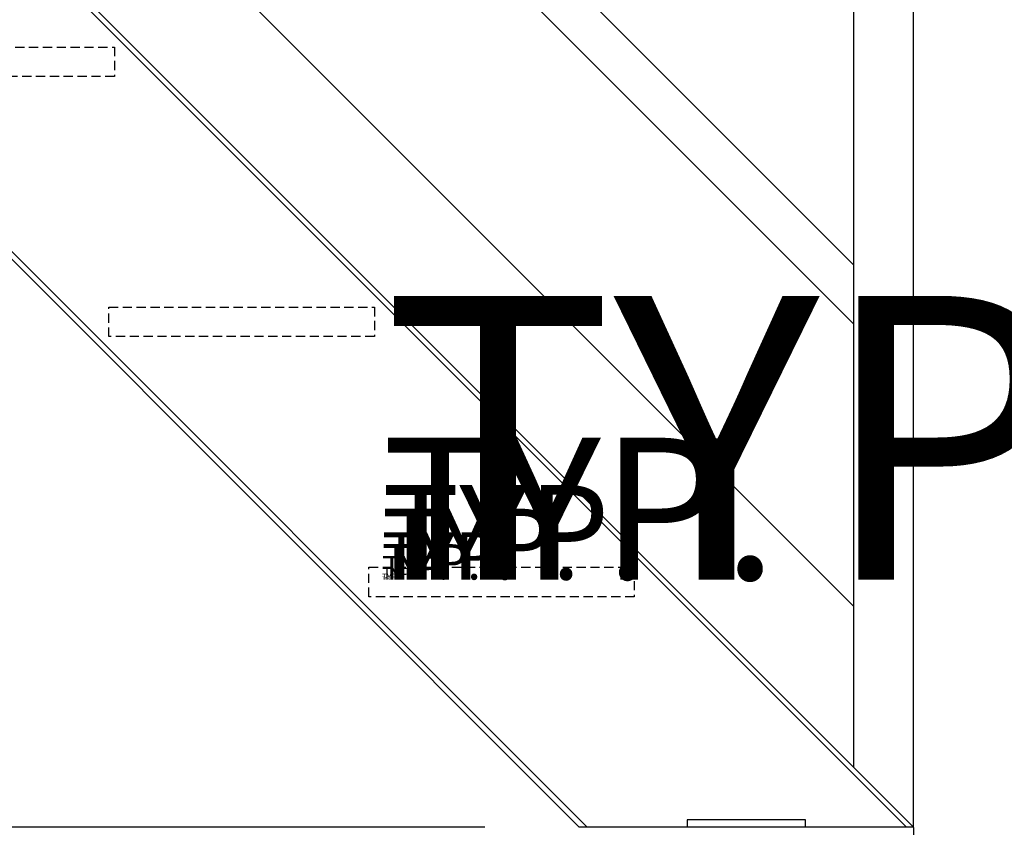
# Model space of a CAD drawing. Units: inches. Extents: x -45 to 890, y 81 to 552.
# Drawn here: x 562 to 595, y 143 to 170 of the extents above; entities that cross this region are included whole.
import ezdxf

# ---------------------------------------------------------------- set-up
doc = ezdxf.new("R2010")
doc.units = ezdxf.units.IN
doc.header["$LTSCALE"] = 0.25
doc.header["$MEASUREMENT"] = 0
doc.linetypes.add('HIDDEN', pattern=[0.375, 0.25, -0.125])
for name, color, linetype in [('88 Stair', 7, 'Continuous'), ('DIM', 1, 'Continuous'), ('DIM @ 1 (1)', 1, 'Continuous'), ('DIM @ 1 (2)', 1, 'Continuous'), ('DIM @ 12', 1, 'Continuous'), ('DIM @ 16', 1, 'Continuous'), ('DIM @ 2', 1, 'Continuous'), ('DIM @ 24', 1, 'Continuous'), ('DIM @ 32', 1, 'Continuous'), ('DIM @ 4', 1, 'Continuous'), ('DIM @ 48', 1, 'Continuous'), ('DIM @ 64', 1, 'Continuous'), ('DIM @ 8', 1, 'Continuous'), ('DIM @ 96', 1, 'Continuous'), ('HID', 3, 'HIDDEN'), ('TXT', 7, 'Continuous'), ('TXT @ 1', 7, 'Continuous'), ('TXT @ 12', 7, 'Continuous'), ('TXT @ 16', 7, 'Continuous'), ('TXT @ 2', 7, 'Continuous'), ('TXT @ 24', 7, 'Continuous'), ('TXT @ 32', 7, 'Continuous'), ('TXT @ 4', 7, 'Continuous'), ('TXT @ 48', 7, 'Continuous'), ('TXT @ 8', 7, 'Continuous'), ('TXT @ 96', 7, 'Continuous')]:
    doc.layers.add(name, color=color, linetype=linetype)
doc.styles.get("Standard").update_dxf_attribs({"font": 'romans.shx'})
doc.styles.add('TXT.SHX', font='romans.shx')
doc.dimstyles.get("Standard").update_dxf_attribs({"dimtxt": 0.09, "dimasz": 0.07, "dimexe": 0.009, "dimexo": 0.009, "dimgap": 0.02, "dimtad": 1, "dimtih": 1, "dimtoh": 1, "dimdec": 3, "dimzin": 0, "dimdsep": 46, "dimlunit": 5, "dimtxsty": 'Standard', "dimcen": 0, "dimclrt": 7, "dimadec": 0, "dimazin": 0, "dimtfac": 1, "dimtdec": 3, "dimtofl": 0, "dimtmove": 0, "dimatfit": 1, "dimfxl": 0, "dimtolj": 1, "dimtzin": 0, "dimarcsym": 0})

# ---------------------------------------------------------------- blocks, each defined once
blk = doc.blocks.new('*D944')
at = {"layer": 'DEFPOINTS', "color": 0}
for p in [(539.744, 166.494), (560.449, 163.185), (577.713, 142.729), (580.905, 142.729)]:
    blk.add_point(p, dxfattribs=at)
at = {"layer": 'DIM', "color": 0, "lineweight": -2}
for p, q in [((560.041, 163.593), (546.89, 176.744)), ((577.137, 142.729), (532.8, 142.729))]:
    blk.add_line(p, q, dxfattribs=at)
for start, end in [(140.4029, 151.9522), (162.8331, 174.5974)]:
    blk.add_arc((580.905, 142.729), 47.529, start, end, dxfattribs=at)
at = {"layer": 'DIM', "color": 0}
for points in [[(543.73, 173.526), (544.834, 172.521), (547.297, 176.337)], [(534.333, 147.169), (532.841, 147.24), (533.376, 142.729)]]:
    blk.add_solid(points, dxfattribs=at)
at = {"layer": 'DIM', "color": 7, "insert": (536.994, 160.918), "char_height": 5.76, "attachment_point": 5}
blk.add_mtext('\\A1;45°', dxfattribs=at)
blk = doc.blocks.new('*D945')
at = {"layer": 'DEFPOINTS', "color": 0}
for p in [(560.449, 163.185), (546.418, 162.64), (577.713, 142.729), (580.905, 142.729)]:
    blk.add_point(p, dxfattribs=at)
at = {"layer": 'DIM', "color": 0, "lineweight": -2}
for p, q in [((560.442, 163.192), (552.74, 170.894)), ((577.704, 142.729), (541.074, 142.729))]:
    blk.add_line(p, q, dxfattribs=at)
for start, end in [(135.101, 157.3989), (157.6013, 179.8993)]:
    blk.add_arc((580.905, 142.729), 39.822, start, end, dxfattribs=at)
at = {"layer": 'DIM', "color": 0}
for points in [[(552.689, 170.846), (552.705, 170.83), (552.746, 170.888)], [(541.094, 142.799), (541.071, 142.799), (541.083, 142.729)]]:
    blk.add_solid(points, dxfattribs=at)
at = {"layer": 'DIM', "color": 7, "insert": (544.114, 157.969), "char_height": 0.09, "attachment_point": 5}
blk.add_mtext('\\A1;45°', dxfattribs=at)
blk = doc.blocks.new('*D946')
at = {"layer": 'DEFPOINTS', "color": 0}
for p in [(560.449, 163.185), (546.418, 162.64), (577.713, 142.729), (580.905, 142.729)]:
    blk.add_point(p, dxfattribs=at)
at = {"layer": 'DIM', "color": 0, "lineweight": -2}
for p, q in [((559.838, 163.796), (552.135, 171.499)), ((576.849, 142.729), (540.219, 142.729))]:
    blk.add_line(p, q, dxfattribs=at)
for start, end in [(115.6399, 125.3201), (189.6802, 199.3604)]:
    blk.add_arc((580.905, 142.729), 39.822, start, end, dxfattribs=at)
at = {"layer": 'DIM', "color": 0}
for points in [[(558.604, 174.366), (557.16, 176.078), (552.746, 170.888)], [(540.534, 135.939), (542.766, 136.128), (541.083, 142.729)]]:
    blk.add_solid(points, dxfattribs=at)
at = {"layer": 'DIM', "color": 7, "insert": (544.114, 157.969), "char_height": 8.64, "attachment_point": 5}
blk.add_mtext('\\A1;45°', dxfattribs=at)
blk = doc.blocks.new('*D947')
at = {"layer": 'DEFPOINTS', "color": 0}
for p in [(560.449, 163.185), (546.418, 162.64), (577.713, 142.729), (580.905, 142.729)]:
    blk.add_point(p, dxfattribs=at)
at = {"layer": 'DIM', "color": 0, "lineweight": -2}
for p, q in [((560.143, 163.491), (552.441, 171.193)), ((577.281, 142.729), (540.651, 142.729))]:
    blk.add_line(p, q, dxfattribs=at)
for start, end in [(139.836, 152.5464), (162.282, 175.1642)]:
    blk.add_arc((580.905, 142.729), 39.822, start, end, dxfattribs=at)
at = {"layer": 'DIM', "color": 0}
for points in [[(550.06, 168.793), (550.885, 168.035), (552.746, 170.888)], [(541.784, 146.063), (540.665, 146.11), (541.083, 142.729)]]:
    blk.add_solid(points, dxfattribs=at)
at = {"layer": 'DIM', "color": 7, "insert": (544.114, 157.969), "char_height": 4.32, "attachment_point": 5}
blk.add_mtext('\\A1;45°', dxfattribs=at)
blk = doc.blocks.new('*D948')
at = {"layer": 'DEFPOINTS', "color": 0}
for p in [(560.449, 163.185), (546.418, 162.64), (577.713, 142.729), (580.905, 142.729)]:
    blk.add_point(p, dxfattribs=at)
at = {"layer": 'DIM', "color": 0, "lineweight": -2}
for p, q in [((560.245, 163.389), (552.543, 171.091)), ((577.425, 142.729), (540.795, 142.729))]:
    blk.add_line(p, q, dxfattribs=at)
for start, end in [(138.2236, 154.2202), (160.704, 176.7767)]:
    blk.add_arc((580.905, 142.729), 39.822, start, end, dxfattribs=at)
at = {"layer": 'DIM', "color": 0}
for points in [[(550.936, 169.516), (551.479, 169.003), (552.746, 170.888)], [(541.519, 144.958), (540.773, 144.979), (541.083, 142.729)]]:
    blk.add_solid(points, dxfattribs=at)
at = {"layer": 'DIM', "color": 7, "insert": (544.114, 157.969), "char_height": 2.88, "attachment_point": 5}
blk.add_mtext('\\A1;45°', dxfattribs=at)
blk = doc.blocks.new('*D949')
at = {"layer": 'DEFPOINTS', "color": 0}
for p in [(560.449, 163.185), (546.418, 162.64), (577.713, 142.729), (580.905, 142.729)]:
    blk.add_point(p, dxfattribs=at)
at = {"layer": 'DIM', "color": 0, "lineweight": -2}
for p, q in [((560.296, 163.338), (552.593, 171.04)), ((577.497, 142.729), (540.867, 142.729))]:
    blk.add_line(p, q, dxfattribs=at)
for start, end in [(137.4176, 155.0482), (159.9093, 177.5826)]:
    blk.add_arc((580.905, 142.729), 39.822, start, end, dxfattribs=at)
at = {"layer": 'DIM', "color": 0}
for points in [[(551.381, 169.869), (551.786, 169.481), (552.746, 170.888)], [(541.398, 144.403), (540.838, 144.415), (541.083, 142.729)]]:
    blk.add_solid(points, dxfattribs=at)
at = {"layer": 'DIM', "color": 7, "insert": (544.114, 157.969), "char_height": 2.16, "attachment_point": 5}
blk.add_mtext('\\A1;45°', dxfattribs=at)
blk = doc.blocks.new('*D950')
at = {"layer": 'DEFPOINTS', "color": 0}
for p in [(560.449, 163.185), (546.418, 162.64), (577.713, 142.729), (580.905, 142.729)]:
    blk.add_point(p, dxfattribs=at)
at = {"layer": 'DIM', "color": 0, "lineweight": -2}
for p, q in [((560.347, 163.287), (552.644, 170.99)), ((577.569, 142.729), (540.939, 142.729))]:
    blk.add_line(p, q, dxfattribs=at)
for start, end in [(136.6118, 155.8707), (159.1106, 178.3885)]:
    blk.add_arc((580.905, 142.729), 39.822, start, end, dxfattribs=at)
at = {"layer": 'DIM', "color": 0}
for points in [[(551.832, 170.215), (552.099, 169.955), (552.746, 170.888)], [(541.285, 143.847), (540.912, 143.852), (541.083, 142.729)]]:
    blk.add_solid(points, dxfattribs=at)
at = {"layer": 'DIM', "color": 7, "insert": (544.114, 157.969), "char_height": 1.44, "attachment_point": 5}
blk.add_mtext('\\A1;45°', dxfattribs=at)
blk = doc.blocks.new('*D951')
at = {"layer": 'DEFPOINTS', "color": 0}
for p in [(560.449, 163.185), (546.418, 162.64), (577.713, 142.729), (580.905, 142.729)]:
    blk.add_point(p, dxfattribs=at)
at = {"layer": 'DIM', "color": 0, "lineweight": -2}
for p, q in [((560.372, 163.262), (552.67, 170.964)), ((577.605, 142.729), (540.975, 142.729))]:
    blk.add_line(p, q, dxfattribs=at)
for start, end in [(136.2089, 156.2799), (158.7097, 178.7914)]:
    blk.add_arc((580.905, 142.729), 39.822, start, end, dxfattribs=at)
at = {"layer": 'DIM', "color": 0}
for points in [[(552.059, 170.385), (552.259, 170.19), (552.746, 170.888)], [(541.232, 143.568), (540.952, 143.571), (541.083, 142.729)]]:
    blk.add_solid(points, dxfattribs=at)
at = {"layer": 'DIM', "color": 7, "insert": (544.114, 157.969), "char_height": 1.08, "attachment_point": 5}
blk.add_mtext('\\A1;45°', dxfattribs=at)
blk = doc.blocks.new('*D952')
at = {"layer": 'DEFPOINTS', "color": 0}
for p in [(560.449, 163.185), (546.418, 162.64), (577.713, 142.729), (580.905, 142.729)]:
    blk.add_point(p, dxfattribs=at)
at = {"layer": 'DIM', "color": 0, "lineweight": -2}
for p, q in [((560.398, 163.236), (552.695, 170.939)), ((577.641, 142.729), (541.011, 142.729))]:
    blk.add_line(p, q, dxfattribs=at)
for start, end in [(135.806, 156.6879), (158.3076, 179.1943)]:
    blk.add_arc((580.905, 142.729), 39.822, start, end, dxfattribs=at)
at = {"layer": 'DIM', "color": 0}
for points in [[(552.287, 170.555), (552.42, 170.423), (552.746, 170.888)], [(541.18, 143.289), (540.993, 143.29), (541.083, 142.729)]]:
    blk.add_solid(points, dxfattribs=at)
at = {"layer": 'DIM', "color": 7, "insert": (544.114, 157.969), "char_height": 0.72, "attachment_point": 5}
blk.add_mtext('\\A1;45°', dxfattribs=at)
blk = doc.blocks.new('*D953')
at = {"layer": 'DEFPOINTS', "color": 0}
for p in [(560.449, 163.185), (546.418, 162.64), (577.713, 142.729), (580.905, 142.729)]:
    blk.add_point(p, dxfattribs=at)
at = {"layer": 'DIM', "color": 0, "lineweight": -2}
for p, q in [((560.423, 163.211), (552.721, 170.913)), ((577.677, 142.729), (541.047, 142.729))]:
    blk.add_line(p, q, dxfattribs=at)
for start, end in [(135.4031, 157.0946), (157.9044, 179.5971)]:
    blk.add_arc((580.905, 142.729), 39.822, start, end, dxfattribs=at)
at = {"layer": 'DIM', "color": 0}
for points in [[(552.516, 170.722), (552.582, 170.656), (552.746, 170.888)], [(541.13, 143.009), (541.037, 143.01), (541.083, 142.729)]]:
    blk.add_solid(points, dxfattribs=at)
at = {"layer": 'DIM', "color": 7, "insert": (544.114, 157.969), "char_height": 0.36, "attachment_point": 5}
blk.add_mtext('\\A1;45°', dxfattribs=at)
blk = doc.blocks.new('*D954')
at = {"layer": 'DEFPOINTS', "color": 0}
for p in [(560.449, 163.185), (546.418, 162.64), (577.713, 142.729), (580.905, 142.729)]:
    blk.add_point(p, dxfattribs=at)
at = {"layer": 'DIM', "color": 0, "lineweight": -2}
for p, q in [((560.436, 163.198), (552.734, 170.9)), ((577.695, 142.729), (541.065, 142.729))]:
    blk.add_line(p, q, dxfattribs=at)
for start, end in [(135.2017, 157.2975), (157.7024, 179.7986)]:
    blk.add_arc((580.905, 142.729), 39.822, start, end, dxfattribs=at)
at = {"layer": 'DIM', "color": 0}
for points in [[(552.631, 170.805), (552.664, 170.772), (552.746, 170.888)], [(541.106, 142.869), (541.06, 142.869), (541.083, 142.729)]]:
    blk.add_solid(points, dxfattribs=at)
at = {"layer": 'DIM', "color": 7, "insert": (544.114, 157.969), "char_height": 0.18, "attachment_point": 5}
blk.add_mtext('\\A1;45°', dxfattribs=at)
blk = doc.blocks.new('*D955')
at = {"layer": 'DEFPOINTS', "color": 0}
for p in [(539.744, 166.494), (560.449, 163.185), (577.713, 142.729), (580.905, 142.729)]:
    blk.add_point(p, dxfattribs=at)
at = {"layer": 'DIM', "color": 0, "lineweight": -2}
for p, q in [((560.442, 163.192), (547.29, 176.343)), ((577.704, 142.729), (533.367, 142.729))]:
    blk.add_line(p, q, dxfattribs=at)
for start, end in [(135.0846, 157.4153), (157.5849, 179.9156)]:
    blk.add_arc((580.905, 142.729), 47.529, start, end, dxfattribs=at)
at = {"layer": 'DIM', "color": 0}
for points in [[(547.239, 176.296), (547.256, 176.279), (547.297, 176.337)], [(533.388, 142.799), (533.364, 142.799), (533.376, 142.729)]]:
    blk.add_solid(points, dxfattribs=at)
at = {"layer": 'DIM', "color": 7, "insert": (536.994, 160.918), "char_height": 0.09, "attachment_point": 5}
blk.add_mtext('\\A1;45°', dxfattribs=at)
blk = doc.blocks.new('*U1154')
at = {"layer": 'TXT @ 1', "style": 'TXT.SHX'}
blk.add_text('TYP.', height=0.1, dxfattribs=at).set_placement((574.231, 151.11))
at = {"layer": 'TXT @ 12', "style": 'TXT.SHX'}
blk.add_text('TYP.', height=1.2, dxfattribs=at).set_placement((574.231, 151.11))
at = {"layer": 'TXT @ 16', "style": 'TXT.SHX'}
blk.add_text('TYP.', height=1.6, dxfattribs=at).set_placement((574.231, 151.11))
at = {"layer": 'TXT @ 2', "style": 'TXT.SHX'}
blk.add_text('TYP.', height=0.2, dxfattribs=at).set_placement((574.231, 151.11))
at = {"layer": 'TXT @ 24', "style": 'TXT.SHX'}
blk.add_text('TYP.', height=2.4, dxfattribs=at).set_placement((574.231, 151.11))
at = {"layer": 'TXT @ 32', "style": 'TXT.SHX'}
blk.add_text('TYP.', height=3.2, dxfattribs=at).set_placement((574.231, 151.11))
at = {"layer": 'TXT @ 4', "style": 'TXT.SHX'}
blk.add_text('TYP.', height=0.4, dxfattribs=at).set_placement((574.231, 151.11))
at = {"layer": 'TXT @ 48', "style": 'TXT.SHX'}
blk.add_text('TYP.', height=4.8, dxfattribs=at).set_placement((574.231, 151.11))
at = {"layer": 'TXT @ 8', "style": 'TXT.SHX'}
blk.add_text('TYP.', height=0.8, dxfattribs=at).set_placement((574.231, 151.11))
at = {"layer": 'TXT @ 96', "style": 'TXT.SHX'}
blk.add_text('TYP.', height=9.6, dxfattribs=at).set_placement((574.231, 151.11))
blk = doc.blocks.new('88 Right Front')
at = {"layer": '88 Stair'}
for p, q in [((0.238, 0), (-88.595, 88.832)), ((0, 0), (-88.595, 88.595)), ((-88.595, 77.786), (-10.809, 0)), ((-88.595, 77.519), (-11.076, 0)), ((-1.782, 19.02), (-27.689, 44.926)), ((-1.782, 17.02), (-27.689, 42.926)), ((-1.782, 2.02), (-1.782, 34.02)), ((0.238, 0), (0.238, 34)), ((-1.782, 7.47), (-27.689, 33.377)), ((0.238, 0), (-11.076, 0)), ((-7.419, 0.25), (-7.419, 0)), ((-3.419, 0.25), (-7.419, 0.25)), ((-3.419, 0), (-3.419, 0.25))]:
    blk.add_line(p, q, dxfattribs=at)
at = {"layer": 'HID', "linetype": 'HIDDEN', "ltscale": 5}
for points in [[(-26.814, 25.4), (-35.8, 25.4), (-35.8, 26.4), (-26.814, 26.4)], [(-18.014, 16.6), (-27, 16.6), (-27, 17.6), (-18.014, 17.6)], [(-9.214, 7.8), (-18.2, 7.8), (-18.2, 8.8), (-9.214, 8.8)]]:
    blk.add_lwpolyline(points, close=True, dxfattribs=at)
blk = doc.blocks.new('*D957')
at = {"layer": 'DEFPOINTS', "color": 0}
for p in [(473.386, 155.167), (592.219, 142.729), (592.219, 84.633)]:
    blk.add_point(p, dxfattribs=at)
at = {"layer": 'DIM', "color": 0, "lineweight": -2}
for p, q in [((473.386, 154.591), (473.386, 84.057)), ((592.219, 142.153), (592.219, 84.057)), ((477.866, 84.633), (587.739, 84.633))]:
    blk.add_line(p, q, dxfattribs=at)
at = {"layer": 'DIM', "color": 0}
for points in [[(477.866, 85.38), (477.866, 83.886), (473.386, 84.633)], [(587.739, 85.38), (587.739, 83.886), (592.219, 84.633)]]:
    blk.add_solid(points, dxfattribs=at)
at = {"layer": 'DIM', "color": 7, "insert": (532.802, 92.633), "char_height": 5.76, "attachment_point": 5}
blk.add_mtext('\\A1;9\'-10{\\H1.000000x;\\S7/8;}"', dxfattribs=at)
blk = doc.blocks.new('*D958')
at = {"layer": 'DEFPOINTS', "color": 0}
for p in [(473.386, 155.167), (592.219, 142.729), (592.219, 86.704)]:
    blk.add_point(p, dxfattribs=at)
at = {"layer": 'DIM', "color": 0, "lineweight": -2}
for p, q in [((473.386, 154.303), (473.386, 85.84)), ((592.219, 141.865), (592.219, 85.84)), ((480.106, 86.704), (585.499, 86.704))]:
    blk.add_line(p, q, dxfattribs=at)
at = {"layer": 'DIM', "color": 0}
for points in [[(480.106, 87.824), (480.106, 85.584), (473.386, 86.704)], [(585.499, 87.824), (585.499, 85.584), (592.219, 86.704)]]:
    blk.add_solid(points, dxfattribs=at)
at = {"layer": 'DIM', "color": 7, "insert": (532.802, 98.704), "char_height": 8.64, "attachment_point": 5}
blk.add_mtext('\\A1;9\'-10{\\H1.000000x;\\S7/8;}"', dxfattribs=at)
blk = doc.blocks.new('*D959')
at = {"layer": 'DEFPOINTS', "color": 0}
for p in [(473.386, 155.167), (592.219, 142.729), (592.219, 86.704)]:
    blk.add_point(p, dxfattribs=at)
at = {"layer": 'DIM', "color": 0, "lineweight": -2}
for p, q in [((473.386, 154.735), (473.386, 86.272)), ((592.219, 142.297), (592.219, 86.272)), ((476.746, 86.704), (588.859, 86.704))]:
    blk.add_line(p, q, dxfattribs=at)
at = {"layer": 'DIM', "color": 0}
for points in [[(476.746, 87.264), (476.746, 86.144), (473.386, 86.704)], [(588.859, 87.264), (588.859, 86.144), (592.219, 86.704)]]:
    blk.add_solid(points, dxfattribs=at)
at = {"layer": 'DIM', "color": 7, "insert": (535.847, 92.704), "char_height": 4.32, "attachment_point": 5}
blk.add_mtext('\\A1;9\'-10{\\H1.000000x;\\S7/8;}"', dxfattribs=at)
blk = doc.blocks.new('*D960')
at = {"layer": 'DEFPOINTS', "color": 0}
for p in [(473.386, 155.167), (592.219, 142.729), (592.219, 86.704)]:
    blk.add_point(p, dxfattribs=at)
at = {"layer": 'DIM', "color": 0, "lineweight": -2}
for p, q in [((473.386, 154.879), (473.386, 86.416)), ((592.219, 142.441), (592.219, 86.416)), ((475.626, 86.704), (589.979, 86.704))]:
    blk.add_line(p, q, dxfattribs=at)
at = {"layer": 'DIM', "color": 0}
for points in [[(475.626, 87.077), (475.626, 86.33), (473.386, 86.704)], [(589.979, 87.077), (589.979, 86.33), (592.219, 86.704)]]:
    blk.add_solid(points, dxfattribs=at)
at = {"layer": 'DIM', "color": 7, "insert": (535.847, 90.704), "char_height": 2.88, "attachment_point": 5}
blk.add_mtext('\\A1;9\'-10{\\H1.000000x;\\S7/8;}"', dxfattribs=at)
blk = doc.blocks.new('*D961')
at = {"layer": 'DEFPOINTS', "color": 0}
for p in [(473.386, 155.167), (592.219, 142.729), (592.219, 86.704)]:
    blk.add_point(p, dxfattribs=at)
at = {"layer": 'DIM', "color": 0, "lineweight": -2}
for p, q in [((473.386, 154.951), (473.386, 86.488)), ((592.219, 142.513), (592.219, 86.488)), ((475.066, 86.704), (590.539, 86.704))]:
    blk.add_line(p, q, dxfattribs=at)
at = {"layer": 'DIM', "color": 0}
for points in [[(475.066, 86.984), (475.066, 86.424), (473.386, 86.704)], [(590.539, 86.984), (590.539, 86.424), (592.219, 86.704)]]:
    blk.add_solid(points, dxfattribs=at)
at = {"layer": 'DIM', "color": 7, "insert": (535.847, 89.704), "char_height": 2.16, "attachment_point": 5}
blk.add_mtext('\\A1;9\'-10{\\H1.000000x;\\S7/8;}"', dxfattribs=at)
blk = doc.blocks.new('*D962')
at = {"layer": 'DEFPOINTS', "color": 0}
for p in [(473.386, 155.167), (592.219, 142.729), (592.219, 86.704)]:
    blk.add_point(p, dxfattribs=at)
at = {"layer": 'DIM', "color": 0, "lineweight": -2}
for p, q in [((473.386, 155.023), (473.386, 86.56)), ((592.219, 142.585), (592.219, 86.56)), ((474.506, 86.704), (591.099, 86.704))]:
    blk.add_line(p, q, dxfattribs=at)
at = {"layer": 'DIM', "color": 0}
for points in [[(474.506, 86.89), (474.506, 86.517), (473.386, 86.704)], [(591.099, 86.89), (591.099, 86.517), (592.219, 86.704)]]:
    blk.add_solid(points, dxfattribs=at)
at = {"layer": 'DIM', "color": 7, "insert": (535.847, 88.704), "char_height": 1.44, "attachment_point": 5}
blk.add_mtext('\\A1;9\'-10{\\H1.000000x;\\S7/8;}"', dxfattribs=at)
blk = doc.blocks.new('*D963')
at = {"layer": 'DEFPOINTS', "color": 0}
for p in [(473.386, 155.167), (592.219, 142.729), (592.219, 86.704)]:
    blk.add_point(p, dxfattribs=at)
at = {"layer": 'DIM', "color": 0, "lineweight": -2}
for p, q in [((473.386, 155.059), (473.386, 86.596)), ((592.219, 142.621), (592.219, 86.596)), ((474.226, 86.704), (591.379, 86.704))]:
    blk.add_line(p, q, dxfattribs=at)
at = {"layer": 'DIM', "color": 0}
for points in [[(474.226, 86.844), (474.226, 86.564), (473.386, 86.704)], [(591.379, 86.844), (591.379, 86.564), (592.219, 86.704)]]:
    blk.add_solid(points, dxfattribs=at)
at = {"layer": 'DIM', "color": 7, "insert": (535.847, 88.204), "char_height": 1.08, "attachment_point": 5}
blk.add_mtext('\\A1;9\'-10{\\H1.000000x;\\S7/8;}"', dxfattribs=at)
blk = doc.blocks.new('*D964')
at = {"layer": 'DEFPOINTS', "color": 0}
for p in [(473.386, 155.167), (592.219, 142.729), (592.219, 86.704)]:
    blk.add_point(p, dxfattribs=at)
at = {"layer": 'DIM', "color": 0, "lineweight": -2}
for p, q in [((473.386, 155.095), (473.386, 86.632)), ((592.219, 142.657), (592.219, 86.632)), ((473.946, 86.704), (591.659, 86.704))]:
    blk.add_line(p, q, dxfattribs=at)
at = {"layer": 'DIM', "color": 0}
for points in [[(473.946, 86.797), (473.946, 86.61), (473.386, 86.704)], [(591.659, 86.797), (591.659, 86.61), (592.219, 86.704)]]:
    blk.add_solid(points, dxfattribs=at)
at = {"layer": 'DIM', "color": 7, "insert": (535.847, 87.704), "char_height": 0.72, "attachment_point": 5}
blk.add_mtext('\\A1;9\'-10{\\H1.000000x;\\S7/8;}"', dxfattribs=at)
blk = doc.blocks.new('*D965')
at = {"layer": 'DEFPOINTS', "color": 0}
for p in [(473.386, 155.167), (592.219, 142.729), (592.219, 86.704)]:
    blk.add_point(p, dxfattribs=at)
at = {"layer": 'DIM', "color": 0, "lineweight": -2}
for p, q in [((473.386, 155.131), (473.386, 86.668)), ((592.219, 142.693), (592.219, 86.668)), ((473.666, 86.704), (591.939, 86.704))]:
    blk.add_line(p, q, dxfattribs=at)
at = {"layer": 'DIM', "color": 0}
for points in [[(473.666, 86.75), (473.666, 86.657), (473.386, 86.704)], [(591.939, 86.75), (591.939, 86.657), (592.219, 86.704)]]:
    blk.add_solid(points, dxfattribs=at)
at = {"layer": 'DIM', "color": 7, "insert": (535.847, 87.204), "char_height": 0.36, "attachment_point": 5}
blk.add_mtext('\\A1;9\'-10{\\H1.000000x;\\S7/8;}"', dxfattribs=at)
blk = doc.blocks.new('*D966')
at = {"layer": 'DEFPOINTS', "color": 0}
for p in [(473.386, 155.167), (592.219, 142.729), (592.219, 86.704)]:
    blk.add_point(p, dxfattribs=at)
at = {"layer": 'DIM', "color": 0, "lineweight": -2}
for p, q in [((473.386, 155.149), (473.386, 86.686)), ((592.219, 142.711), (592.219, 86.686)), ((473.526, 86.704), (592.079, 86.704))]:
    blk.add_line(p, q, dxfattribs=at)
at = {"layer": 'DIM', "color": 0}
for points in [[(473.526, 86.727), (473.526, 86.68), (473.386, 86.704)], [(592.079, 86.727), (592.079, 86.68), (592.219, 86.704)]]:
    blk.add_solid(points, dxfattribs=at)
at = {"layer": 'DIM', "color": 7, "insert": (535.847, 86.954), "char_height": 0.18, "attachment_point": 5}
blk.add_mtext('\\A1;9\'-10{\\H1.000000x;\\S7/8;}"', dxfattribs=at)
blk = doc.blocks.new('*D967')
at = {"layer": 'DEFPOINTS', "color": 0}
for p in [(473.386, 155.167), (592.219, 142.729), (592.219, 86.704)]:
    blk.add_point(p, dxfattribs=at)
at = {"layer": 'DIM', "color": 0, "lineweight": -2}
for p, q in [((473.386, 155.158), (473.386, 86.695)), ((592.219, 142.72), (592.219, 86.695)), ((473.456, 86.704), (592.149, 86.704))]:
    blk.add_line(p, q, dxfattribs=at)
at = {"layer": 'DIM', "color": 0}
for points in [[(473.456, 86.715), (473.456, 86.692), (473.386, 86.704)], [(592.149, 86.715), (592.149, 86.692), (592.219, 86.704)]]:
    blk.add_solid(points, dxfattribs=at)
at = {"layer": 'DIM', "color": 7, "insert": (535.847, 86.829), "char_height": 0.09, "attachment_point": 5}
blk.add_mtext('\\A1;9\'-10{\\H1.000000x;\\S7/8;}"', dxfattribs=at)
blk = doc.blocks.new('*D968')
at = {"layer": 'DEFPOINTS', "color": 0}
for p in [(473.386, 155.167), (592.219, 142.729), (592.219, 86.704)]:
    blk.add_point(p, dxfattribs=at)
at = {"layer": 'DIM', "color": 0, "lineweight": -2}
for p, q in [((473.386, 155.158), (473.386, 86.695)), ((592.219, 142.72), (592.219, 86.695)), ((473.456, 86.704), (592.149, 86.704))]:
    blk.add_line(p, q, dxfattribs=at)
at = {"layer": 'DIM', "color": 0}
for points in [[(473.456, 86.715), (473.456, 86.692), (473.386, 86.704)], [(592.149, 86.715), (592.149, 86.692), (592.219, 86.704)]]:
    blk.add_solid(points, dxfattribs=at)
at = {"layer": 'DIM', "color": 7, "insert": (535.847, 86.829), "char_height": 0.09, "attachment_point": 5}
blk.add_mtext('\\A1;9\'-10{\\H1.000000x;\\S7/8;}"', dxfattribs=at)
blk = doc.blocks.new('*U1153')
at = {"layer": 'DIM @ 1 (1)'}
dim = blk.add_angular_dim_3p(base=(539.7437, 166.4936), center=(580.9048, 142.7294), p1=(560.4487, 163.1853), p2=(577.7132, 142.7294), dimstyle='Standard', override={"dimscale": 1, "dimzin": 3, "dimlunit": 4, "dimpost": '', "dimtix": 0, "dimtofl": 0, "dimtmove": 0, "dimatfit": 1}, dxfattribs=at)
dim.commit()
dim.dimension.update_dxf_attribs({"geometry": '*D955', "text_midpoint": (536.994, 160.9177)})
at = {"layer": 'DIM @ 1 (2)'}
dim = blk.add_angular_dim_3p(base=(546.4178, 162.6403), center=(580.9048, 142.7294), p1=(560.4487, 163.1853), p2=(577.7132, 142.7294), dimstyle='Standard', override={"dimscale": 1, "dimzin": 3, "dimlunit": 4, "dimpost": '', "dimtix": 0, "dimtofl": 0, "dimtmove": 0, "dimatfit": 1}, dxfattribs=at)
dim.commit()
dim.dimension.update_dxf_attribs({"geometry": '*D945', "text_midpoint": (544.114, 157.9686)})
at = {"layer": 'DIM @ 12'}
dim = blk.add_angular_dim_3p(base=(546.4178, 162.6403), center=(580.9048, 142.7294), p1=(560.4487, 163.1853), p2=(577.7132, 142.7294), dimstyle='Standard', override={"dimscale": 12, "dimzin": 3, "dimlunit": 4, "dimpost": '', "dimtix": 0, "dimtofl": 0, "dimtmove": 0, "dimatfit": 1}, dxfattribs=at)
dim.commit()
dim.dimension.update_dxf_attribs({"geometry": '*D951', "text_midpoint": (544.114, 157.9686)})
at = {"layer": 'DIM @ 16'}
dim = blk.add_angular_dim_3p(base=(546.4178, 162.6403), center=(580.9048, 142.7294), p1=(560.4487, 163.1853), p2=(577.7132, 142.7294), dimstyle='Standard', override={"dimscale": 16, "dimzin": 3, "dimlunit": 4, "dimpost": '', "dimtix": 0, "dimtofl": 0, "dimtmove": 0, "dimatfit": 1}, dxfattribs=at)
dim.commit()
dim.dimension.update_dxf_attribs({"geometry": '*D950', "text_midpoint": (544.114, 157.9686)})
at = {"layer": 'DIM @ 2'}
dim = blk.add_angular_dim_3p(base=(546.4178, 162.6403), center=(580.9048, 142.7294), p1=(560.4487, 163.1853), p2=(577.7132, 142.7294), dimstyle='Standard', override={"dimscale": 2, "dimzin": 3, "dimlunit": 4, "dimpost": '', "dimtix": 0, "dimtofl": 0, "dimtmove": 0, "dimatfit": 1}, dxfattribs=at)
dim.commit()
dim.dimension.update_dxf_attribs({"geometry": '*D954', "text_midpoint": (544.114, 157.9686)})
at = {"layer": 'DIM @ 24'}
dim = blk.add_angular_dim_3p(base=(546.4178, 162.6403), center=(580.9048, 142.7294), p1=(560.4487, 163.1853), p2=(577.7132, 142.7294), dimstyle='Standard', override={"dimscale": 24, "dimzin": 3, "dimlunit": 4, "dimpost": '', "dimtix": 0, "dimtofl": 0, "dimtmove": 0, "dimatfit": 1}, dxfattribs=at)
dim.commit()
dim.dimension.update_dxf_attribs({"geometry": '*D949', "text_midpoint": (544.114, 157.9686)})
at = {"layer": 'DIM @ 32'}
dim = blk.add_angular_dim_3p(base=(546.4178, 162.6403), center=(580.9048, 142.7294), p1=(560.4487, 163.1853), p2=(577.7132, 142.7294), dimstyle='Standard', override={"dimscale": 32, "dimzin": 3, "dimlunit": 4, "dimpost": '', "dimtix": 0, "dimtofl": 0, "dimtmove": 0, "dimatfit": 1}, dxfattribs=at)
dim.commit()
dim.dimension.update_dxf_attribs({"geometry": '*D948', "text_midpoint": (544.114, 157.9686)})
at = {"layer": 'DIM @ 4'}
dim = blk.add_angular_dim_3p(base=(546.4178, 162.6403), center=(580.9048, 142.7294), p1=(560.4487, 163.1853), p2=(577.7132, 142.7294), dimstyle='Standard', override={"dimscale": 4, "dimzin": 3, "dimlunit": 4, "dimpost": '', "dimtix": 0, "dimtofl": 0, "dimtmove": 0, "dimatfit": 1}, dxfattribs=at)
dim.commit()
dim.dimension.update_dxf_attribs({"geometry": '*D953', "text_midpoint": (544.114, 157.9686)})
at = {"layer": 'DIM @ 48'}
dim = blk.add_angular_dim_3p(base=(546.4178, 162.6403), center=(580.9048, 142.7294), p1=(560.4487, 163.1853), p2=(577.7132, 142.7294), dimstyle='Standard', override={"dimscale": 48, "dimzin": 3, "dimlunit": 4, "dimpost": '', "dimtix": 0, "dimtofl": 0, "dimtmove": 0, "dimatfit": 1}, dxfattribs=at)
dim.commit()
dim.dimension.update_dxf_attribs({"geometry": '*D947', "text_midpoint": (544.114, 157.9686)})
at = {"layer": 'DIM @ 64'}
dim = blk.add_angular_dim_3p(base=(539.7437, 166.4936), center=(580.9048, 142.7294), p1=(560.4487, 163.1853), p2=(577.7132, 142.7294), dimstyle='Standard', override={"dimscale": 64, "dimzin": 3, "dimlunit": 4, "dimpost": '', "dimtix": 0, "dimtofl": 0, "dimtmove": 0, "dimatfit": 1}, dxfattribs=at)
dim.commit()
dim.dimension.update_dxf_attribs({"geometry": '*D944', "text_midpoint": (536.994, 160.9177)})
at = {"layer": 'DIM @ 8'}
dim = blk.add_angular_dim_3p(base=(546.4178, 162.6403), center=(580.9048, 142.7294), p1=(560.4487, 163.1853), p2=(577.7132, 142.7294), dimstyle='Standard', override={"dimscale": 8, "dimzin": 3, "dimlunit": 4, "dimpost": '', "dimtix": 0, "dimtofl": 0, "dimtmove": 0, "dimatfit": 1}, dxfattribs=at)
dim.commit()
dim.dimension.update_dxf_attribs({"geometry": '*D952', "text_midpoint": (544.114, 157.9686)})
at = {"layer": 'DIM @ 96'}
dim = blk.add_angular_dim_3p(base=(546.4178, 162.6403), center=(580.9048, 142.7294), p1=(560.4487, 163.1853), p2=(577.7132, 142.7294), dimstyle='Standard', override={"dimscale": 96, "dimzin": 3, "dimlunit": 4, "dimpost": '', "dimtix": 0, "dimtofl": 0, "dimtmove": 0, "dimatfit": 1}, dxfattribs=at)
dim.commit()
dim.dimension.update_dxf_attribs({"geometry": '*D946', "text_midpoint": (544.114, 157.9686)})
blk = doc.blocks.new('*U1171')
at = {"layer": 'DIM @ 1 (1)'}
dim = blk.add_linear_dim(base=(592.2186, 86.70378), p1=(473.38606, 155.16688), p2=(592.2186, 142.72938), dimstyle='Standard', override={"dimscale": 1, "dimzin": 3, "dimlunit": 4, "dimpost": '', "dimtix": 0, "dimtofl": 0, "dimtmove": 0, "dimatfit": 1}, dxfattribs=at)
dim.commit()
dim.dimension.update_dxf_attribs({"geometry": '*D967', "text_midpoint": (535.84733, 86.70378), "dimtype": 128})
at = {"layer": 'DIM @ 1 (2)'}
dim = blk.add_linear_dim(base=(592.2186, 86.70378), p1=(473.38606, 155.16688), p2=(592.2186, 142.72938), dimstyle='Standard', override={"dimscale": 1, "dimzin": 3, "dimlunit": 4, "dimpost": '', "dimtix": 0, "dimtofl": 0, "dimtmove": 0, "dimatfit": 1}, dxfattribs=at)
dim.commit()
dim.dimension.update_dxf_attribs({"geometry": '*D968', "text_midpoint": (535.84733, 86.70378), "dimtype": 128})
at = {"layer": 'DIM @ 12'}
dim = blk.add_linear_dim(base=(592.2186, 86.70378), p1=(473.38606, 155.16688), p2=(592.2186, 142.72938), dimstyle='Standard', override={"dimscale": 12, "dimzin": 3, "dimlunit": 4, "dimpost": '', "dimtix": 0, "dimtofl": 0, "dimtmove": 0, "dimatfit": 1}, dxfattribs=at)
dim.commit()
dim.dimension.update_dxf_attribs({"geometry": '*D963', "text_midpoint": (535.84733, 86.70378), "dimtype": 128})
at = {"layer": 'DIM @ 16'}
dim = blk.add_linear_dim(base=(592.2186, 86.70378), p1=(473.38606, 155.16688), p2=(592.2186, 142.72938), dimstyle='Standard', override={"dimscale": 16, "dimzin": 3, "dimlunit": 4, "dimpost": '', "dimtix": 0, "dimtofl": 0, "dimtmove": 0, "dimatfit": 1}, dxfattribs=at)
dim.commit()
dim.dimension.update_dxf_attribs({"geometry": '*D962', "text_midpoint": (535.84733, 86.70378), "dimtype": 128})
at = {"layer": 'DIM @ 2'}
dim = blk.add_linear_dim(base=(592.2186, 86.70378), p1=(473.38606, 155.16688), p2=(592.2186, 142.72938), dimstyle='Standard', override={"dimscale": 2, "dimzin": 3, "dimlunit": 4, "dimpost": '', "dimtix": 0, "dimtofl": 0, "dimtmove": 0, "dimatfit": 1}, dxfattribs=at)
dim.commit()
dim.dimension.update_dxf_attribs({"geometry": '*D966', "text_midpoint": (535.84733, 86.70378), "dimtype": 128})
at = {"layer": 'DIM @ 24'}
dim = blk.add_linear_dim(base=(592.2186, 86.70378), p1=(473.38606, 155.16688), p2=(592.2186, 142.72938), dimstyle='Standard', override={"dimscale": 24, "dimzin": 3, "dimlunit": 4, "dimpost": '', "dimtix": 0, "dimtofl": 0, "dimtmove": 0, "dimatfit": 1}, dxfattribs=at)
dim.commit()
dim.dimension.update_dxf_attribs({"geometry": '*D961', "text_midpoint": (535.84733, 86.70378), "dimtype": 128})
at = {"layer": 'DIM @ 32'}
dim = blk.add_linear_dim(base=(592.2186, 86.70378), p1=(473.38606, 155.16688), p2=(592.2186, 142.72938), dimstyle='Standard', override={"dimscale": 32, "dimzin": 3, "dimlunit": 4, "dimpost": '', "dimtix": 0, "dimtofl": 0, "dimtmove": 0, "dimatfit": 1}, dxfattribs=at)
dim.commit()
dim.dimension.update_dxf_attribs({"geometry": '*D960', "text_midpoint": (535.84733, 86.70378), "dimtype": 128})
at = {"layer": 'DIM @ 4'}
dim = blk.add_linear_dim(base=(592.2186, 86.70378), p1=(473.38606, 155.16688), p2=(592.2186, 142.72938), dimstyle='Standard', override={"dimscale": 4, "dimzin": 3, "dimlunit": 4, "dimpost": '', "dimtix": 0, "dimtofl": 0, "dimtmove": 0, "dimatfit": 1}, dxfattribs=at)
dim.commit()
dim.dimension.update_dxf_attribs({"geometry": '*D965', "text_midpoint": (535.84733, 86.70378), "dimtype": 128})
at = {"layer": 'DIM @ 48'}
dim = blk.add_linear_dim(base=(592.2186, 86.70378), p1=(473.38606, 155.16688), p2=(592.2186, 142.72938), dimstyle='Standard', override={"dimscale": 48, "dimzin": 3, "dimlunit": 4, "dimpost": '', "dimtix": 0, "dimtofl": 0, "dimtmove": 0, "dimatfit": 1}, dxfattribs=at)
dim.commit()
dim.dimension.update_dxf_attribs({"geometry": '*D959', "text_midpoint": (535.84733, 86.70378), "dimtype": 128})
at = {"layer": 'DIM @ 64'}
dim = blk.add_linear_dim(base=(592.2186, 84.633), p1=(473.38606, 155.16688), p2=(592.2186, 142.72938), dimstyle='Standard', override={"dimscale": 64, "dimzin": 3, "dimlunit": 4, "dimpost": '', "dimtix": 0, "dimtofl": 0, "dimtmove": 0, "dimatfit": 1}, dxfattribs=at)
dim.commit()
dim.dimension.update_dxf_attribs({"geometry": '*D957', "text_midpoint": (532.80233, 84.633), "dimtype": 128})
at = {"layer": 'DIM @ 8'}
dim = blk.add_linear_dim(base=(592.2186, 86.70378), p1=(473.38606, 155.16688), p2=(592.2186, 142.72938), dimstyle='Standard', override={"dimscale": 8, "dimzin": 3, "dimlunit": 4, "dimpost": '', "dimtix": 0, "dimtofl": 0, "dimtmove": 0, "dimatfit": 1}, dxfattribs=at)
dim.commit()
dim.dimension.update_dxf_attribs({"geometry": '*D964', "text_midpoint": (535.84733, 86.70378), "dimtype": 128})
at = {"layer": 'DIM @ 96'}
dim = blk.add_linear_dim(base=(592.2186, 86.70378), p1=(473.38606, 155.16688), p2=(592.2186, 142.72938), dimstyle='Standard', override={"dimscale": 96, "dimzin": 3, "dimlunit": 4, "dimpost": '', "dimtix": 0, "dimtofl": 0, "dimtmove": 0, "dimatfit": 1}, dxfattribs=at)
dim.commit()
dim.dimension.update_dxf_attribs({"geometry": '*D958', "text_midpoint": (532.80233, 86.70378), "dimtype": 128})

msp = doc.modelspace()

# ---------------------------------------------------------------- block references
at = {"layer": '88 Stair'}
msp.add_blockref('88 Right Front', (591.9808, 142.7294), dxfattribs=at)
at = {"layer": 'DIM'}
for name in ['*U1153', '*U1171']:
    msp.add_blockref(name, (0, 0), dxfattribs=at)
at = {"layer": 'TXT'}
msp.add_blockref('*U1154', (0, 0), dxfattribs=at)

doc.saveas('drawing.dxf')
